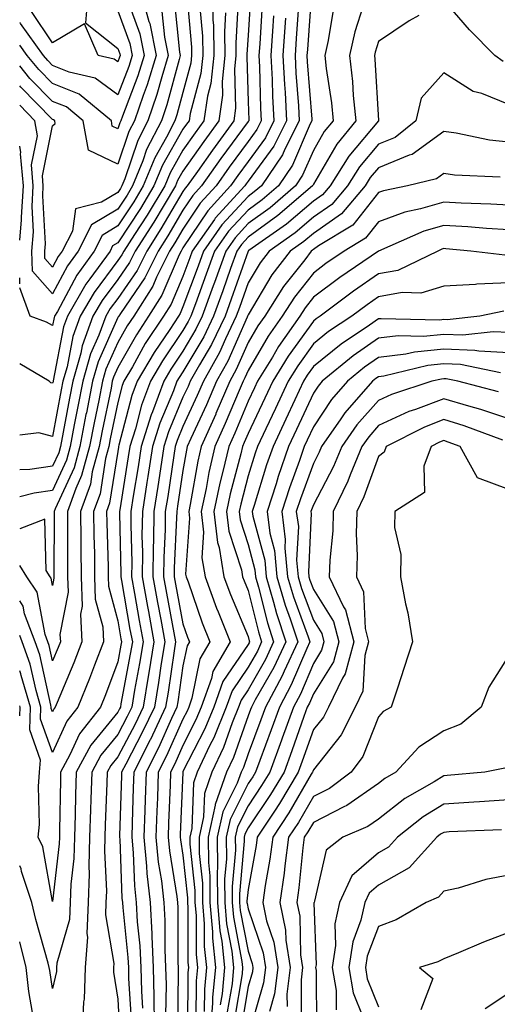
# Model space of a CAD drawing. Units: inches. Extents: x 1042403 to 1043778, y 7216058 to 7218698.
# Drawn here: x 1042403 to 1042476, y 7217586 to 7217737 of the extents above; entities that cross this region are included whole.
import ezdxf

# ---------------------------------------------------------------- set-up
doc = ezdxf.new("R2010")
doc.units = ezdxf.units.IN
doc.header["$MEASUREMENT"] = 0
doc.layers.add('Contour_10427216', color=7, linetype='Continuous', true_color=0x778cec)

msp = doc.modelspace()

# ---------------------------------------------------------------- linework, layer by layer
at = {"layer": 'Contour_10427216'}
for points in [[(1042421.55, 7217741.92, 2937), (1042422.82, 7217737.15, 2937), (1042422.95, 7217736.82, 2937), (1042423.95, 7217731.92, 2937), (1042422.56, 7217727.41, 2937), (1042421.94, 7217725.81, 2937), (1042420.59, 7217721.92, 2937), (1042419.73, 7217720.24, 2937), (1042418.05, 7217715.26, 2937), (1042413.54, 7217717.41, 2937), (1042412.72, 7217721.92, 2937), (1042410.16, 7217724.03, 2937), (1042408.05, 7217724.89, 2937), (1042404.55, 7217728.42, 2937), (1042403, 7217730.32, 2937)], [(1042432.58, 7217741.92, 2942), (1042432.64, 7217737.33, 2942), (1042432.72, 7217736.59, 2942), (1042432.78, 7217731.92, 2942), (1042432.33, 7217727.64, 2942), (1042431.8, 7217725.67, 2942), (1042431.27, 7217721.92, 2942), (1042429.91, 7217720.06, 2942), (1042428.05, 7217717.41, 2942), (1042426.06, 7217713.91, 2942), (1042425.24, 7217711.92, 2942), (1042422.54, 7217707.43, 2942), (1042420.59, 7217704.46, 2942), (1042418.95, 7217701.92, 2942), (1042418.66, 7217701.31, 2942), (1042418.05, 7217700.44, 2942), (1042414.4, 7217695.57, 2942), (1042412.29, 7217691.92, 2942), (1042411.16, 7217688.81, 2942), (1042410.26, 7217684.13, 2942), (1042409.63, 7217681.92, 2942), (1042409.36, 7217680.61, 2942), (1042408.05, 7217673.46, 2942), (1042405.96, 7217674.01, 2942), (1042403, 7217673.65, 2942)], [(1042413.48, 7217741.92, 2934), (1042413.09, 7217736.96, 2934), (1042418.05, 7217733.03, 2934), (1042418.34, 7217732.21, 2934), (1042418.4, 7217731.92, 2934), (1042418.32, 7217731.65, 2934), (1042418.05, 7217730.94, 2934), (1042417.48, 7217731.35, 2934), (1042415.04, 7217731.92, 2934), (1042412.93, 7217736.8, 2934), (1042408.05, 7217733.87, 2934), (1042404.83, 7217738.7, 2934)], [(1042447.78, 7217741.65, 2950), (1042447.13, 7217732.84, 2950), (1042447.07, 7217731.92, 2950), (1042447.11, 7217730.98, 2950), (1042447.8, 7217722.17, 2950), (1042447.8, 7217721.92, 2950), (1042447.56, 7217721.43, 2950), (1042444.85, 7217715.12, 2950), (1042442.68, 7217711.92, 2950), (1042440.2, 7217709.77, 2950), (1042438.05, 7217708.21, 2950), (1042435.02, 7217704.95, 2950), (1042432.89, 7217701.92, 2950), (1042431.62, 7217698.35, 2950), (1042429.96, 7217693.83, 2950), (1042429.26, 7217691.92, 2950), (1042428.87, 7217691.1, 2950), (1042428.05, 7217689.71, 2950), (1042424.91, 7217685.06, 2950), (1042423.05, 7217681.92, 2950), (1042421.7, 7217678.27, 2950), (1042420.76, 7217674.63, 2950), (1042419.91, 7217671.92, 2950), (1042419.65, 7217670.32, 2950), (1042418.34, 7217662.21, 2950), (1042418.3, 7217661.92, 2950), (1042418.3, 7217661.67, 2950), (1042418.52, 7217652.39, 2950), (1042418.52, 7217651.92, 2950), (1042418.62, 7217651.35, 2950), (1042419.92, 7217643.8, 2950), (1042420.28, 7217641.92, 2950), (1042419.96, 7217640.01, 2950), (1042418.54, 7217632.41, 2950), (1042418.46, 7217631.92, 2950), (1042418.32, 7217631.65, 2950), (1042418.05, 7217631.12, 2950), (1042413.89, 7217626.08, 2950), (1042411.66, 7217621.92, 2950), (1042411.57, 7217618.4, 2950), (1042411.51, 7217615.38, 2950), (1042411.41, 7217611.92, 2950), (1042411.31, 7217608.66, 2950), (1042410.86, 7217604.73, 2950), (1042410.76, 7217601.92, 2950), (1042410.65, 7217599.32, 2950), (1042408.71, 7217592.58, 2950), (1042408.67, 7217591.92, 2950), (1042408.66, 7217591.31, 2950), (1042408.05, 7217588.72, 2950), (1042407.6, 7217591.47, 2950), (1042407.54, 7217591.92, 2950), (1042407.39, 7217592.58, 2950), (1042405.45, 7217599.32, 2950), (1042404.85, 7217601.92, 2950), (1042403.28, 7217606.69, 2950), (1042403.23, 7217607.1, 2950), (1042403, 7217607.54, 2950)], [(1042438.44, 7217741.53, 2945), (1042438.05, 7217735.05, 2945), (1042437.87, 7217732.1, 2945), (1042437.87, 7217731.92, 2945), (1042437.85, 7217731.72, 2945), (1042438.05, 7217724.87, 2945), (1042438.13, 7217722, 2945), (1042438.13, 7217721.92, 2945), (1042438.11, 7217721.86, 2945), (1042438.05, 7217721.78, 2945), (1042433.87, 7217716.1, 2945), (1042430.9, 7217711.92, 2945), (1042429.55, 7217710.42, 2945), (1042428.05, 7217708.17, 2945), (1042425.73, 7217704.24, 2945), (1042424.24, 7217701.92, 2945), (1042422.19, 7217697.78, 2945), (1042418.44, 7217692.31, 2945), (1042418.19, 7217691.92, 2945), (1042418.13, 7217691.84, 2945), (1042418.05, 7217691.69, 2945), (1042415.04, 7217684.93, 2945), (1042414.18, 7217681.92, 2945), (1042413.23, 7217677.1, 2945), (1042413.17, 7217676.8, 2945), (1042412.21, 7217671.92, 2945), (1042411.33, 7217668.64, 2945), (1042408.46, 7217662.33, 2945), (1042408.3, 7217661.92, 2945), (1042408.3, 7217661.67, 2945), (1042408.26, 7217652.13, 2945), (1042408.26, 7217651.71, 2945), (1042408.05, 7217650.55, 2945), (1042407.84, 7217651.71, 2945), (1042407.68, 7217651.92, 2945), (1042407.07, 7217652.9, 2945), (1042406.88, 7217660.75, 2945), (1042403, 7217659.29, 2945)], [(1042428.64, 7217741.33, 2940), (1042429.36, 7217733.23, 2940), (1042429.38, 7217731.92, 2940), (1042429.24, 7217730.73, 2940), (1042428.05, 7217726.24, 2940), (1042427.13, 7217722.84, 2940), (1042426.82, 7217721.92, 2940), (1042425.53, 7217719.4, 2940), (1042423.73, 7217716.24, 2940), (1042421.96, 7217711.92, 2940), (1042420.49, 7217709.48, 2940), (1042418.05, 7217705.77, 2940), (1042415.65, 7217704.32, 2940), (1042414.42, 7217701.92, 2940), (1042411.74, 7217698.23, 2940), (1042408.79, 7217692.66, 2940), (1042408.36, 7217691.92, 2940), (1042408.28, 7217691.69, 2940), (1042408.05, 7217690.49, 2940), (1042407.13, 7217691, 2940), (1042404.63, 7217691.92, 2940), (1042403, 7217696.27, 2940)], [(1042426.72, 7217740.59, 2939), (1042427.52, 7217732.45, 2939), (1042427.64, 7217731.92, 2939), (1042427.44, 7217731.31, 2939), (1042425.59, 7217724.38, 2939), (1042424.75, 7217721.92, 2939), (1042422.46, 7217717.51, 2939), (1042421.88, 7217715.75, 2939), (1042420.32, 7217711.92, 2939), (1042419.48, 7217710.49, 2939), (1042418.05, 7217708.35, 2939), (1042414.03, 7217705.94, 2939), (1042411.98, 7217701.92, 2939), (1042410.34, 7217699.63, 2939), (1042408.05, 7217695.36, 2939), (1042404.94, 7217698.81, 2939), (1042404.85, 7217701.92, 2939), (1042405.1, 7217704.87, 2939), (1042404.89, 7217708.76, 2939), (1042405.08, 7217711.92, 2939), (1042404.81, 7217715.16, 2939), (1042405.71, 7217719.58, 2939), (1042405.32, 7217721.92, 2939), (1042403, 7217724.29, 2939)], [(1042419.55, 7217740.42, 2936), (1042421.41, 7217735.28, 2936), (1042422.09, 7217731.92, 2936), (1042421.14, 7217728.83, 2936), (1042418.77, 7217722.64, 2936), (1042418.52, 7217721.92, 2936), (1042418.36, 7217721.61, 2936), (1042418.05, 7217720.69, 2936), (1042417.21, 7217721.08, 2936), (1042417.07, 7217721.92, 2936), (1042412.11, 7217725.98, 2936), (1042408.05, 7217727.64, 2936), (1042405.92, 7217729.79, 2936), (1042404.16, 7217731.92, 2936), (1042403, 7217733.54, 2936)], [(1042436.53, 7217740.4, 2944), (1042436.16, 7217733.81, 2944), (1042436.17, 7217731.92, 2944), (1042435.96, 7217729.83, 2944), (1042436.12, 7217723.85, 2944), (1042435.86, 7217721.92, 2944), (1042432.56, 7217717.41, 2944), (1042430.26, 7217714.13, 2944), (1042428.69, 7217711.92, 2944), (1042428.38, 7217711.59, 2944), (1042428.05, 7217711.08, 2944), (1042424.67, 7217705.3, 2944), (1042422.48, 7217701.92, 2944), (1042421.02, 7217698.95, 2944), (1042418.05, 7217694.63, 2944), (1042416.88, 7217693.09, 2944), (1042416.21, 7217691.92, 2944), (1042415.14, 7217689.01, 2944), (1042413.85, 7217686.12, 2944), (1042412.66, 7217681.92, 2944), (1042411.9, 7217678.07, 2944), (1042411.37, 7217675.24, 2944), (1042410.73, 7217671.92, 2944), (1042410.16, 7217669.81, 2944), (1042408.05, 7217665.16, 2944), (1042405.2, 7217664.77, 2944), (1042403, 7217664.17, 2944)], [(1042477.15, 7217731.02, 2953), (1042475.88, 7217731.92, 2953), (1042472.01, 7217735.88, 2953), (1042468.05, 7217740.4, 2953)], [(1042440.18, 7217739.79, 2946), (1042439.83, 7217733.7, 2946), (1042439.71, 7217731.92, 2946), (1042439.79, 7217730.18, 2946), (1042439.96, 7217723.83, 2946), (1042440.06, 7217721.92, 2946), (1042439.4, 7217720.57, 2946), (1042438.05, 7217718.74, 2946), (1042435.16, 7217714.81, 2946), (1042433.13, 7217711.92, 2946), (1042430.71, 7217709.26, 2946), (1042428.05, 7217705.28, 2946), (1042426.8, 7217703.17, 2946), (1042426, 7217701.92, 2946), (1042424.01, 7217697.88, 2946), (1042423.44, 7217696.53, 2946), (1042420.49, 7217691.92, 2946), (1042419.51, 7217690.46, 2946), (1042418.05, 7217687.86, 2946), (1042416.21, 7217683.76, 2946), (1042415.69, 7217681.92, 2946), (1042415.12, 7217678.99, 2946), (1042414.42, 7217675.55, 2946), (1042413.69, 7217671.92, 2946), (1042412.5, 7217667.47, 2946), (1042411.6, 7217665.47, 2946), (1042410.32, 7217661.92, 2946), (1042410.34, 7217659.63, 2946), (1042410.32, 7217654.19, 2946), (1042410.34, 7217651.92, 2946), (1042410.41, 7217649.56, 2946), (1042409.18, 7217643.05, 2946), (1042409.24, 7217641.92, 2946), (1042408.91, 7217641.06, 2946), (1042408.05, 7217639.01, 2946), (1042407.52, 7217641.39, 2946), (1042407.33, 7217641.92, 2946), (1042406.92, 7217643.05, 2946), (1042405.69, 7217649.56, 2946), (1042404.09, 7217651.92, 2946), (1042403, 7217653.65, 2946)], [(1042445.76, 7217739.63, 2949), (1042445.41, 7217734.56, 2949), (1042445.24, 7217731.92, 2949), (1042445.37, 7217729.24, 2949), (1042445.75, 7217724.22, 2949), (1042445.86, 7217721.92, 2949), (1042443.67, 7217717.55, 2949), (1042443.3, 7217716.67, 2949), (1042440.08, 7217711.92, 2949), (1042438.99, 7217710.98, 2949), (1042438.05, 7217710.3, 2949), (1042434.03, 7217705.94, 2949), (1042431.19, 7217701.92, 2949), (1042430.37, 7217699.6, 2949), (1042428.05, 7217693.33, 2949), (1042427.62, 7217692.35, 2949), (1042427.35, 7217691.92, 2949), (1042426.02, 7217689.89, 2949), (1042423.62, 7217686.35, 2949), (1042421, 7217681.92, 2949), (1042420.22, 7217679.75, 2949), (1042418.23, 7217672.1, 2949), (1042418.17, 7217671.92, 2949), (1042418.15, 7217671.82, 2949), (1042418.05, 7217671.16, 2949), (1042416.78, 7217663.19, 2949), (1042416.33, 7217661.92, 2949), (1042416.35, 7217660.22, 2949), (1042416.55, 7217653.42, 2949), (1042416.57, 7217651.92, 2949), (1042416.62, 7217650.49, 2949), (1042418.05, 7217645.14, 2949), (1042418.52, 7217642.39, 2949), (1042418.62, 7217641.92, 2949), (1042418.54, 7217641.43, 2949), (1042418.05, 7217638.87, 2949), (1042416.16, 7217633.81, 2949), (1042415.39, 7217631.92, 2949), (1042412.17, 7217627.8, 2949), (1042410.71, 7217624.58, 2949), (1042409.28, 7217621.92, 2949), (1042409.24, 7217620.73, 2949), (1042409.1, 7217612.97, 2949), (1042409.09, 7217611.92, 2949), (1042409.05, 7217610.92, 2949), (1042408.05, 7217602.06, 2949), (1042406.57, 7217610.44, 2949), (1042405.82, 7217611.92, 2949), (1042406.06, 7217613.91, 2949), (1042405.86, 7217619.73, 2949), (1042406.06, 7217621.92, 2949), (1042406.21, 7217623.76, 2949), (1042404.53, 7217628.4, 2949), (1042404.65, 7217631.92, 2949), (1042403.23, 7217636.74, 2949), (1042403.17, 7217637.04, 2949), (1042403, 7217637.5, 2949)], [(1042430.65, 7217739.32, 2941), (1042431.04, 7217734.91, 2941), (1042431.08, 7217731.92, 2941), (1042430.78, 7217729.19, 2941), (1042429.14, 7217723.01, 2941), (1042428.99, 7217721.92, 2941), (1042428.6, 7217721.37, 2941), (1042428.05, 7217720.61, 2941), (1042424.89, 7217715.08, 2941), (1042423.6, 7217711.92, 2941), (1042421.53, 7217708.44, 2941), (1042418.05, 7217703.19, 2941), (1042417.25, 7217702.72, 2941), (1042416.86, 7217701.92, 2941), (1042413.77, 7217697.64, 2941), (1042413.15, 7217696.82, 2941), (1042410.32, 7217691.92, 2941), (1042409.71, 7217690.26, 2941), (1042408.13, 7217682, 2941), (1042408.11, 7217681.92, 2941), (1042408.11, 7217681.86, 2941), (1042408.05, 7217681.61, 2941), (1042407.8, 7217681.67, 2941), (1042407.52, 7217681.92, 2941), (1042403, 7217684.59, 2941)], [(1042418.05, 7217738.8, 2935), (1042419.89, 7217733.76, 2935), (1042420.26, 7217731.92, 2935), (1042419.73, 7217730.24, 2935), (1042418.05, 7217725.87, 2935), (1042414.57, 7217728.44, 2935), (1042410.61, 7217729.36, 2935), (1042408.05, 7217730.4, 2935), (1042407.29, 7217731.16, 2935), (1042406.66, 7217731.92, 2935), (1042403.11, 7217736.86, 2935), (1042403.07, 7217736.94, 2935), (1042403, 7217737.01, 2935)], [(1042451.08, 7217738.89, 2951), (1042450.34, 7217734.21, 2951), (1042449.83, 7217731.92, 2951), (1042450.04, 7217729.93, 2951), (1042450.82, 7217724.69, 2951), (1042451.1, 7217721.92, 2951), (1042449.73, 7217720.24, 2951), (1042448.05, 7217717.37, 2951), (1042446.41, 7217713.56, 2951), (1042445.3, 7217711.92, 2951), (1042441.41, 7217708.56, 2951), (1042438.05, 7217706.12, 2951), (1042436.04, 7217703.93, 2951), (1042434.61, 7217701.92, 2951), (1042432.89, 7217697.08, 2951), (1042432.7, 7217696.57, 2951), (1042431, 7217691.92, 2951), (1042430.04, 7217689.93, 2951), (1042428.05, 7217686.53, 2951), (1042426.19, 7217683.78, 2951), (1042425.1, 7217681.92, 2951), (1042423.36, 7217677.23, 2951), (1042423.19, 7217676.78, 2951), (1042421.64, 7217671.92, 2951), (1042421.16, 7217668.81, 2951), (1042420.43, 7217664.3, 2951), (1042420.06, 7217661.92, 2951), (1042420.04, 7217659.93, 2951), (1042420.18, 7217654.05, 2951), (1042420.16, 7217651.92, 2951), (1042420.61, 7217649.36, 2951), (1042421.33, 7217645.2, 2951), (1042421.94, 7217641.92, 2951), (1042421.39, 7217638.58, 2951), (1042420.63, 7217634.5, 2951), (1042420.18, 7217631.92, 2951), (1042419.5, 7217630.47, 2951), (1042418.05, 7217627.7, 2951), (1042415.45, 7217624.52, 2951), (1042414.05, 7217621.92, 2951), (1042413.93, 7217617.8, 2951), (1042413.85, 7217616.12, 2951), (1042413.73, 7217611.92, 2951), (1042413.6, 7217607.47, 2951), (1042413.66, 7217606.31, 2951), (1042413.5, 7217601.92, 2951), (1042413.28, 7217597.15, 2951), (1042413.38, 7217596.59, 2951), (1042413.03, 7217591.92, 2951), (1042412.89, 7217587.08, 2951), (1042412.8, 7217586.67, 2951), (1042412.6, 7217581.92, 2951)], [(1042455.71, 7217739.58, 2952), (1042454.42, 7217735.55, 2952), (1042453.62, 7217731.92, 2952), (1042454.05, 7217727.92, 2952), (1042454.18, 7217725.79, 2952), (1042454.57, 7217721.92, 2952), (1042451.64, 7217718.33, 2952), (1042448.05, 7217712.17, 2952), (1042447.97, 7217712, 2952), (1042447.91, 7217711.92, 2952), (1042442.62, 7217707.35, 2952), (1042438.05, 7217704.03, 2952), (1042437.03, 7217702.94, 2952), (1042436.33, 7217701.92, 2952), (1042435.35, 7217699.22, 2952), (1042434.16, 7217695.81, 2952), (1042432.74, 7217691.92, 2952), (1042431.23, 7217688.74, 2952), (1042428.05, 7217683.35, 2952), (1042427.46, 7217682.51, 2952), (1042427.13, 7217681.92, 2952), (1042426.6, 7217680.47, 2952), (1042424.5, 7217675.47, 2952), (1042423.38, 7217671.92, 2952), (1042422.66, 7217667.31, 2952), (1042422.52, 7217666.39, 2952), (1042421.82, 7217661.92, 2952), (1042421.76, 7217658.21, 2952), (1042421.84, 7217655.71, 2952), (1042421.78, 7217651.92, 2952), (1042422.6, 7217647.37, 2952), (1042422.74, 7217646.61, 2952), (1042423.6, 7217641.92, 2952), (1042422.82, 7217637.15, 2952), (1042422.72, 7217636.59, 2952), (1042421.92, 7217631.92, 2952), (1042420.69, 7217629.28, 2952), (1042418.05, 7217624.26, 2952), (1042417, 7217622.97, 2952), (1042416.43, 7217621.92, 2952), (1042416.37, 7217620.24, 2952), (1042416.12, 7217613.85, 2952), (1042416.06, 7217611.92, 2952), (1042416, 7217609.87, 2952), (1042416.31, 7217603.66, 2952), (1042416.23, 7217601.92, 2952), (1042416.16, 7217600.03, 2952), (1042417.44, 7217592.53, 2952), (1042417.39, 7217591.92, 2952), (1042417.37, 7217591.24, 2952), (1042418.05, 7217587.1, 2952), (1042418.32, 7217582.19, 2952)], [(1042424.81, 7217738.68, 2938), (1042425.2, 7217734.77, 2938), (1042425.78, 7217731.92, 2938), (1042424.79, 7217728.66, 2938), (1042424.05, 7217725.92, 2938), (1042422.68, 7217721.92, 2938), (1042421.1, 7217718.87, 2938), (1042419.12, 7217712.99, 2938), (1042418.67, 7217711.92, 2938), (1042418.44, 7217711.53, 2938), (1042418.05, 7217710.92, 2938), (1042415.57, 7217709.44, 2938), (1042411.57, 7217708.4, 2938), (1042411.08, 7217704.95, 2938), (1042409.53, 7217701.92, 2938), (1042408.91, 7217701.06, 2938), (1042408.05, 7217699.44, 2938), (1042406.88, 7217700.75, 2938), (1042406.84, 7217701.92, 2938), (1042406.94, 7217703.03, 2938), (1042406.53, 7217710.4, 2938), (1042406.62, 7217711.92, 2938), (1042406.49, 7217713.48, 2938), (1042408.05, 7217721.16, 2938), (1042408.46, 7217721.51, 2938), (1042408.38, 7217721.92, 2938), (1042408.21, 7217722.08, 2938), (1042408.05, 7217722.13, 2938), (1042403.19, 7217727.06, 2938), (1042403, 7217727.28, 2938)], [(1042434.59, 7217738.46, 2943), (1042434.42, 7217735.55, 2943), (1042434.48, 7217731.92, 2943), (1042434.07, 7217727.94, 2943), (1042434.12, 7217725.85, 2943), (1042433.56, 7217721.92, 2943), (1042431.23, 7217718.74, 2943), (1042428.05, 7217714.19, 2943), (1042427.23, 7217712.74, 2943), (1042426.88, 7217711.92, 2943), (1042425.14, 7217709.01, 2943), (1042423.6, 7217706.37, 2943), (1042420.71, 7217701.92, 2943), (1042419.83, 7217700.14, 2943), (1042418.05, 7217697.55, 2943), (1042415.65, 7217694.32, 2943), (1042414.24, 7217691.92, 2943), (1042412.58, 7217687.39, 2943), (1042412.37, 7217686.24, 2943), (1042411.14, 7217681.92, 2943), (1042410.63, 7217679.34, 2943), (1042409.26, 7217671.92, 2943), (1042409.01, 7217670.96, 2943), (1042408.05, 7217668.89, 2943), (1042404.53, 7217668.4, 2943), (1042403, 7217668.34, 2943)], [(1042441.94, 7217738.03, 2947), (1042441.8, 7217735.67, 2947), (1042441.55, 7217731.92, 2947), (1042441.74, 7217728.23, 2947), (1042441.8, 7217725.67, 2947), (1042442, 7217721.92, 2947), (1042440.69, 7217719.28, 2947), (1042438.05, 7217715.67, 2947), (1042436.47, 7217713.5, 2947), (1042435.34, 7217711.92, 2947), (1042431.86, 7217708.11, 2947), (1042428.05, 7217702.39, 2947), (1042427.87, 7217702.1, 2947), (1042427.76, 7217701.92, 2947), (1042427.48, 7217701.35, 2947), (1042424.83, 7217695.14, 2947), (1042422.78, 7217691.92, 2947), (1042420.9, 7217689.07, 2947), (1042418.05, 7217684.03, 2947), (1042417.41, 7217682.56, 2947), (1042417.21, 7217681.92, 2947), (1042417.01, 7217680.88, 2947), (1042415.65, 7217674.32, 2947), (1042415.18, 7217671.92, 2947), (1042414.14, 7217668.01, 2947), (1042413.85, 7217666.12, 2947), (1042412.33, 7217661.92, 2947), (1042412.37, 7217657.6, 2947), (1042412.37, 7217656.24, 2947), (1042412.41, 7217651.92, 2947), (1042412.56, 7217647.41, 2947), (1042412.33, 7217646.2, 2947), (1042412.54, 7217641.92, 2947), (1042411.29, 7217638.68, 2947), (1042408.75, 7217632.62, 2947), (1042408.46, 7217631.92, 2947), (1042408.28, 7217631.69, 2947), (1042408.05, 7217631.18, 2947), (1042407.85, 7217631.72, 2947), (1042407.85, 7217631.92, 2947), (1042407.78, 7217632.19, 2947), (1042406.08, 7217639.95, 2947), (1042405.35, 7217641.92, 2947), (1042403.75, 7217646.22, 2947), (1042403.54, 7217647.41, 2947), (1042403, 7217648.21, 2947)], [(1042443.77, 7217737.64, 2948), (1042443.67, 7217736.3, 2948), (1042443.38, 7217731.92, 2948), (1042443.62, 7217727.49, 2948), (1042443.71, 7217726.26, 2948), (1042443.93, 7217721.92, 2948), (1042441.98, 7217717.99, 2948), (1042438.05, 7217712.62, 2948), (1042437.76, 7217712.21, 2948), (1042437.54, 7217711.92, 2948), (1042433.01, 7217706.96, 2948), (1042432.89, 7217706.76, 2948), (1042429.48, 7217701.92, 2948), (1042429.1, 7217700.87, 2948), (1042428.05, 7217697.99, 2948), (1042426.23, 7217693.74, 2948), (1042425.06, 7217691.92, 2948), (1042422.27, 7217687.7, 2948), (1042420.28, 7217684.15, 2948), (1042418.97, 7217681.92, 2948), (1042418.71, 7217681.26, 2948), (1042418.05, 7217678.66, 2948), (1042416.9, 7217673.07, 2948), (1042416.66, 7217671.92, 2948), (1042416.17, 7217670.05, 2948), (1042415.32, 7217664.65, 2948), (1042414.32, 7217661.92, 2948), (1042414.36, 7217658.23, 2948), (1042414.46, 7217655.51, 2948), (1042414.5, 7217651.92, 2948), (1042414.59, 7217648.46, 2948), (1042415.75, 7217644.22, 2948), (1042415.86, 7217641.92, 2948), (1042414.48, 7217638.35, 2948), (1042413.69, 7217636.28, 2948), (1042411.94, 7217631.92, 2948), (1042410.22, 7217629.75, 2948), (1042408.05, 7217624.95, 2948), (1042406.19, 7217630.06, 2948), (1042406.25, 7217631.92, 2948), (1042405.51, 7217634.46, 2948), (1042404.61, 7217638.48, 2948), (1042403.36, 7217641.92, 2948), (1042403, 7217642.91, 2948)], [(1042464.22, 7217738.09, 2953), (1042462.74, 7217737.23, 2953), (1042458.05, 7217734.09, 2953), (1042457.52, 7217732.45, 2953), (1042457.41, 7217731.92, 2953), (1042457.48, 7217731.35, 2953), (1042458.05, 7217721.96, 2953), (1042458.05, 7217721.92, 2953), (1042453.48, 7217716.49, 2953), (1042450.61, 7217711.92, 2953), (1042449.44, 7217710.53, 2953), (1042448.05, 7217709.58, 2953), (1042443.93, 7217706.04, 2953), (1042438.13, 7217702, 2953), (1042438.05, 7217701.94, 2953), (1042438.03, 7217701.94, 2953), (1042438.03, 7217701.92, 2953), (1042438.03, 7217701.9, 2953), (1042435.43, 7217694.54, 2953), (1042434.5, 7217691.92, 2953), (1042432.41, 7217687.56, 2953), (1042430.57, 7217684.44, 2953), (1042429.16, 7217681.92, 2953), (1042428.83, 7217681.14, 2953), (1042428.05, 7217679.46, 2953), (1042425.82, 7217674.15, 2953), (1042425.12, 7217671.92, 2953), (1042424.59, 7217668.46, 2953), (1042424.18, 7217665.79, 2953), (1042423.58, 7217661.92, 2953), (1042423.52, 7217657.39, 2953), (1042423.48, 7217656.49, 2953), (1042423.42, 7217651.92, 2953), (1042424.12, 7217647.99, 2953), (1042424.63, 7217645.34, 2953), (1042425.26, 7217641.92, 2953), (1042424.71, 7217638.58, 2953), (1042424.28, 7217635.69, 2953), (1042423.66, 7217631.92, 2953), (1042421.86, 7217628.11, 2953), (1042419.26, 7217623.13, 2953), (1042418.64, 7217621.92, 2953), (1042418.62, 7217621.35, 2953), (1042418.32, 7217612.19, 2953), (1042418.32, 7217611.92, 2953), (1042418.34, 7217611.63, 2953), (1042418.69, 7217602.56, 2953), (1042418.77, 7217601.92, 2953), (1042418.81, 7217601.16, 2953), (1042419.59, 7217593.46, 2953), (1042419.67, 7217591.92, 2953), (1042419.71, 7217590.26, 2953), (1042420.08, 7217583.95, 2953)], [(1042478.05, 7217724.4, 2954), (1042473.89, 7217726.08, 2954), (1042472.56, 7217726.43, 2954), (1042468.05, 7217729.28, 2954), (1042464.61, 7217725.36, 2954), (1042463.77, 7217721.92, 2954), (1042460.61, 7217719.36, 2954), (1042458.05, 7217718.31, 2954), (1042455.14, 7217714.83, 2954), (1042453.28, 7217711.92, 2954), (1042450.9, 7217709.07, 2954), (1042448.05, 7217707.1, 2954), (1042445.26, 7217704.71, 2954), (1042441.25, 7217701.92, 2954), (1042439.87, 7217700.1, 2954), (1042438.05, 7217697.06, 2954), (1042436.72, 7217693.25, 2954), (1042436.23, 7217691.92, 2954), (1042434.55, 7217688.42, 2954), (1042433.64, 7217686.33, 2954), (1042431.19, 7217681.92, 2954), (1042430.24, 7217679.73, 2954), (1042428.05, 7217674.99, 2954), (1042427.15, 7217672.82, 2954), (1042426.86, 7217671.92, 2954), (1042426.64, 7217670.51, 2954), (1042425.71, 7217664.26, 2954), (1042425.34, 7217661.92, 2954), (1042425.3, 7217659.17, 2954), (1042425.1, 7217654.87, 2954), (1042425.06, 7217651.92, 2954), (1042425.51, 7217649.38, 2954), (1042426.66, 7217643.31, 2954), (1042426.92, 7217641.92, 2954), (1042426.7, 7217640.57, 2954), (1042425.76, 7217634.21, 2954), (1042425.37, 7217631.92, 2954), (1042423.05, 7217626.92, 2954), (1042423.03, 7217626.9, 2954), (1042420.51, 7217621.92, 2954), (1042420.43, 7217619.54, 2954), (1042420.26, 7217614.13, 2954), (1042420.18, 7217611.92, 2954), (1042420.41, 7217609.56, 2954), (1042420.61, 7217604.48, 2954), (1042420.88, 7217601.92, 2954), (1042421.04, 7217598.93, 2954), (1042421.41, 7217595.28, 2954), (1042421.59, 7217591.92, 2954), (1042421.66, 7217588.31, 2954), (1042421.82, 7217585.69, 2954)], [(1042478.05, 7217718.62, 2955), (1042475.08, 7217718.95, 2955), (1042469.94, 7217720.03, 2955), (1042468.05, 7217720.28, 2955), (1042463.23, 7217716.74, 2955), (1042462.76, 7217716.63, 2955), (1042458.05, 7217714.69, 2955), (1042456.78, 7217713.19, 2955), (1042455.98, 7217711.92, 2955), (1042452.35, 7217707.62, 2955), (1042448.05, 7217704.63, 2955), (1042446.59, 7217703.38, 2955), (1042444.5, 7217701.92, 2955), (1042441.7, 7217698.27, 2955), (1042438.05, 7217692.13, 2955), (1042437.99, 7217691.98, 2955), (1042437.97, 7217691.92, 2955), (1042437.89, 7217691.76, 2955), (1042434.94, 7217685.03, 2955), (1042433.21, 7217681.92, 2955), (1042431.66, 7217678.31, 2955), (1042429.26, 7217673.13, 2955), (1042428.71, 7217671.92, 2955), (1042428.6, 7217671.37, 2955), (1042428.05, 7217668.25, 2955), (1042427.23, 7217662.74, 2955), (1042427.09, 7217661.92, 2955), (1042427.07, 7217660.94, 2955), (1042426.7, 7217653.27, 2955), (1042426.68, 7217651.92, 2955), (1042426.9, 7217650.77, 2955), (1042428.05, 7217644.67, 2955), (1042428.75, 7217642.62, 2955), (1042429.05, 7217641.92, 2955), (1042428.67, 7217641.3, 2955), (1042428.05, 7217638.23, 2955), (1042427.25, 7217632.72, 2955), (1042427.11, 7217631.92, 2955), (1042426.29, 7217630.16, 2955), (1042424.3, 7217625.67, 2955), (1042422.39, 7217621.92, 2955), (1042422.25, 7217617.72, 2955), (1042422.19, 7217616.06, 2955), (1042422.03, 7217611.92, 2955), (1042422.46, 7217607.51, 2955), (1042422.5, 7217606.37, 2955), (1042422.99, 7217601.92, 2955), (1042423.26, 7217597.13, 2955), (1042423.26, 7217596.71, 2955), (1042423.48, 7217591.92, 2955), (1042423.6, 7217587.47, 2955), (1042423.58, 7217586.39, 2955), (1042423.67, 7217581.92, 2955)], [(1042403, 7217703.61, 2940), (1042403.26, 7217706.71, 2940), (1042403.25, 7217707.12, 2940), (1042403.56, 7217711.92, 2940), (1042403.13, 7217716.84, 2940), (1042403.17, 7217717.04, 2940), (1042403, 7217718.03, 2940)], [(1042476.7, 7217713.27, 2956), (1042469.71, 7217713.58, 2956), (1042468.05, 7217713.81, 2956), (1042466.96, 7217713.01, 2956), (1042462.48, 7217711.92, 2956), (1042458.81, 7217711.16, 2956), (1042458.05, 7217710.88, 2956), (1042454.09, 7217705.88, 2956), (1042448.83, 7217702.7, 2956), (1042448.05, 7217702.15, 2956), (1042447.91, 7217702.06, 2956), (1042447.74, 7217701.92, 2956), (1042446.72, 7217700.59, 2956), (1042443.48, 7217696.49, 2956), (1042440.61, 7217691.92, 2956), (1042439.55, 7217690.42, 2956), (1042438.05, 7217687.86, 2956), (1042436.23, 7217683.74, 2956), (1042435.24, 7217681.92, 2956), (1042433.11, 7217676.98, 2956), (1042433.07, 7217676.9, 2956), (1042430.84, 7217671.92, 2956), (1042430.32, 7217669.65, 2956), (1042429.16, 7217663.03, 2956), (1042428.93, 7217661.92, 2956), (1042429.05, 7217660.92, 2956), (1042428.46, 7217652.33, 2956), (1042428.54, 7217651.92, 2956), (1042428.83, 7217651.14, 2956), (1042430.98, 7217644.85, 2956), (1042432.17, 7217641.92, 2956), (1042430.65, 7217639.32, 2956), (1042429.42, 7217633.29, 2956), (1042428.93, 7217631.92, 2956), (1042428.67, 7217631.3, 2956), (1042428.05, 7217630.06, 2956), (1042425.53, 7217624.44, 2956), (1042424.26, 7217621.92, 2956), (1042424.12, 7217617.99, 2956), (1042424.05, 7217615.92, 2956), (1042423.91, 7217611.92, 2956), (1042424.26, 7217608.13, 2956), (1042424.75, 7217605.22, 2956), (1042425.12, 7217601.92, 2956), (1042425.26, 7217599.13, 2956), (1042425.26, 7217594.71, 2956), (1042425.39, 7217591.92, 2956), (1042425.45, 7217589.32, 2956), (1042425.39, 7217584.58, 2956)], [(1042478.05, 7217708.95, 2957), (1042475.26, 7217709.13, 2957), (1042470.73, 7217709.24, 2957), (1042468.05, 7217709.4, 2957), (1042464.5, 7217708.37, 2957), (1042462.09, 7217707.88, 2957), (1042458.05, 7217706.39, 2957), (1042456.06, 7217703.91, 2957), (1042452.8, 7217701.92, 2957), (1042449.98, 7217699.99, 2957), (1042448.05, 7217698.54, 2957), (1042445.14, 7217694.83, 2957), (1042443.28, 7217691.92, 2957), (1042441.14, 7217688.83, 2957), (1042438.05, 7217683.58, 2957), (1042437.54, 7217682.43, 2957), (1042437.27, 7217681.92, 2957), (1042436.66, 7217680.53, 2957), (1042434.53, 7217675.44, 2957), (1042432.95, 7217671.92, 2957), (1042432.03, 7217667.94, 2957), (1042431.6, 7217665.47, 2957), (1042430.86, 7217661.92, 2957), (1042431.21, 7217658.76, 2957), (1042430.94, 7217654.81, 2957), (1042431.43, 7217651.92, 2957), (1042433.21, 7217647.08, 2957), (1042433.44, 7217646.53, 2957), (1042435.3, 7217641.92, 2957), (1042432.62, 7217637.35, 2957), (1042432.41, 7217636.28, 2957), (1042430.84, 7217631.92, 2957), (1042430.04, 7217629.93, 2957), (1042428.05, 7217626.04, 2957), (1042426.78, 7217623.19, 2957), (1042426.14, 7217621.92, 2957), (1042426.06, 7217619.93, 2957), (1042425.84, 7217614.13, 2957), (1042425.76, 7217611.92, 2957), (1042425.96, 7217609.83, 2957), (1042427.13, 7217602.84, 2957), (1042427.23, 7217601.92, 2957), (1042427.27, 7217601.14, 2957), (1042427.27, 7217592.7, 2957), (1042427.31, 7217591.92, 2957), (1042427.33, 7217591.2, 2957), (1042427.21, 7217582.76, 2957)], [(1042478.05, 7217705.16, 2958), (1042474.59, 7217705.38, 2958), (1042471.76, 7217705.63, 2958), (1042468.05, 7217705.85, 2958), (1042465, 7217704.97, 2958), (1042458.05, 7217701.92, 2958), (1042452.13, 7217697.84, 2958), (1042448.05, 7217694.81, 2958), (1042446.78, 7217693.19, 2958), (1042445.96, 7217691.92, 2958), (1042442.72, 7217687.25, 2958), (1042441.76, 7217685.63, 2958), (1042439.48, 7217681.92, 2958), (1042439.03, 7217680.94, 2958), (1042438.05, 7217678.89, 2958), (1042436, 7217673.97, 2958), (1042435.08, 7217671.92, 2958), (1042434.18, 7217668.05, 2958), (1042433.71, 7217666.26, 2958), (1042432.8, 7217661.92, 2958), (1042433.32, 7217657.19, 2958), (1042433.58, 7217656.39, 2958), (1042434.3, 7217651.92, 2958), (1042435.32, 7217649.19, 2958), (1042438.05, 7217642.76, 2958), (1042438.21, 7217642.08, 2958), (1042438.26, 7217641.92, 2958), (1042438.21, 7217641.76, 2958), (1042438.05, 7217641.51, 2958), (1042434.14, 7217635.83, 2958), (1042432.76, 7217631.92, 2958), (1042431.41, 7217628.56, 2958), (1042428.05, 7217622, 2958), (1042428.03, 7217621.94, 2958), (1042428.01, 7217621.92, 2958), (1042428.01, 7217621.88, 2958), (1042427.64, 7217612.33, 2958), (1042427.62, 7217611.92, 2958), (1042427.66, 7217611.53, 2958), (1042428.05, 7217609.19, 2958), (1042428.75, 7217602.62, 2958), (1042428.75, 7217601.92, 2958), (1042428.81, 7217601.16, 2958), (1042428.81, 7217592.68, 2958), (1042428.89, 7217591.92, 2958), (1042428.81, 7217591.16, 2958), (1042428.73, 7217582.6, 2958)], [(1042477.41, 7217701.28, 2959), (1042472.19, 7217701.92, 2959), (1042468.4, 7217702.27, 2959), (1042468.05, 7217702.29, 2959), (1042467.78, 7217702.19, 2959), (1042467.13, 7217701.92, 2959), (1042461.02, 7217698.95, 2959), (1042458.05, 7217698.42, 2959), (1042454.22, 7217695.75, 2959), (1042449.12, 7217691.92, 2959), (1042448.48, 7217691.49, 2959), (1042448.05, 7217691.14, 2959), (1042444.2, 7217685.77, 2959), (1042441.84, 7217681.92, 2959), (1042440.63, 7217679.34, 2959), (1042438.05, 7217673.93, 2959), (1042437.46, 7217672.51, 2959), (1042437.19, 7217671.92, 2959), (1042436.94, 7217670.81, 2959), (1042435.3, 7217664.67, 2959), (1042434.73, 7217661.92, 2959), (1042435.06, 7217658.93, 2959), (1042437.01, 7217652.96, 2959), (1042437.19, 7217651.92, 2959), (1042437.42, 7217651.3, 2959), (1042438.05, 7217649.81, 2959), (1042439.61, 7217643.48, 2959), (1042440.12, 7217641.92, 2959), (1042439.46, 7217640.51, 2959), (1042438.05, 7217638.03, 2959), (1042435.57, 7217634.4, 2959), (1042434.67, 7217631.92, 2959), (1042432.78, 7217627.19, 2959), (1042432.19, 7217626.06, 2959), (1042430.24, 7217621.92, 2959), (1042429.67, 7217620.3, 2959), (1042429.42, 7217613.29, 2959), (1042429.12, 7217611.92, 2959), (1042429.12, 7217610.85, 2959), (1042429.89, 7217603.76, 2959), (1042429.89, 7217601.92, 2959), (1042430.06, 7217599.91, 2959), (1042430.06, 7217593.93, 2959), (1042430.28, 7217591.92, 2959), (1042430.08, 7217589.89, 2959), (1042430.02, 7217583.89, 2959)], [(1042403, 7217696.9, 2940), (1042403.03, 7217696.94, 2940), (1042403, 7217697.8, 2940)], [(1042478.05, 7217697.02, 2960), (1042473.15, 7217696.82, 2960), (1042472.91, 7217696.78, 2960), (1042468.05, 7217696.51, 2960), (1042464.53, 7217695.44, 2960), (1042461.68, 7217695.55, 2960), (1042458.05, 7217694.91, 2960), (1042456.29, 7217693.68, 2960), (1042453.95, 7217691.92, 2960), (1042450.39, 7217689.58, 2960), (1042448.05, 7217687.66, 2960), (1042445.65, 7217684.32, 2960), (1042444.18, 7217681.92, 2960), (1042442.23, 7217677.74, 2960), (1042440.75, 7217674.62, 2960), (1042439.48, 7217671.92, 2960), (1042439.1, 7217670.87, 2960), (1042438.05, 7217667.39, 2960), (1042436.9, 7217663.07, 2960), (1042436.66, 7217661.92, 2960), (1042436.8, 7217660.67, 2960), (1042438.05, 7217656.86, 2960), (1042439.09, 7217652.96, 2960), (1042439.2, 7217651.92, 2960), (1042439.65, 7217650.32, 2960), (1042441, 7217644.87, 2960), (1042441.96, 7217641.92, 2960), (1042440.73, 7217639.24, 2960), (1042438.05, 7217634.58, 2960), (1042436.98, 7217632.99, 2960), (1042436.59, 7217631.92, 2960), (1042435.61, 7217629.48, 2960), (1042434.26, 7217625.71, 2960), (1042432.48, 7217621.92, 2960), (1042431.33, 7217618.64, 2960), (1042431.19, 7217615.06, 2960), (1042430.51, 7217611.92, 2960), (1042430.53, 7217609.44, 2960), (1042431.02, 7217604.89, 2960), (1042431.04, 7217601.92, 2960), (1042431.31, 7217598.66, 2960), (1042431.31, 7217595.18, 2960), (1042431.66, 7217591.92, 2960), (1042431.35, 7217588.62, 2960), (1042431.31, 7217585.18, 2960)], [(1042477.27, 7217692.7, 2961), (1042473.6, 7217691.92, 2961), (1042468.6, 7217691.37, 2961), (1042468.05, 7217691.39, 2961), (1042467.46, 7217691.33, 2961), (1042458.44, 7217691.53, 2961), (1042458.05, 7217691.49, 2961), (1042456.66, 7217690.53, 2961), (1042452.33, 7217687.64, 2961), (1042448.05, 7217684.17, 2961), (1042447.11, 7217682.86, 2961), (1042446.55, 7217681.92, 2961), (1042445.22, 7217679.09, 2961), (1042443.85, 7217676.12, 2961), (1042441.86, 7217671.92, 2961), (1042440.88, 7217669.09, 2961), (1042438.99, 7217662.86, 2961), (1042438.67, 7217661.92, 2961), (1042438.77, 7217661.2, 2961), (1042440.59, 7217654.46, 2961), (1042440.82, 7217651.92, 2961), (1042441.96, 7217648.01, 2961), (1042442.39, 7217646.26, 2961), (1042443.81, 7217641.92, 2961), (1042441.98, 7217637.99, 2961), (1042439.14, 7217633.01, 2961), (1042438.56, 7217631.92, 2961), (1042438.42, 7217631.55, 2961), (1042438.05, 7217630.55, 2961), (1042435.78, 7217624.19, 2961), (1042434.73, 7217621.92, 2961), (1042432.99, 7217616.98, 2961), (1042432.97, 7217616.84, 2961), (1042431.9, 7217611.92, 2961), (1042431.94, 7217608.03, 2961), (1042432.15, 7217606.02, 2961), (1042432.17, 7217601.92, 2961), (1042432.56, 7217597.41, 2961), (1042432.56, 7217596.43, 2961), (1042433.05, 7217591.92, 2961), (1042432.6, 7217587.37, 2961), (1042432.6, 7217586.47, 2961), (1042432.23, 7217581.92, 2961)], [(1042478.05, 7217689.4, 2962), (1042475.65, 7217689.52, 2962), (1042470.96, 7217689.01, 2962), (1042468.05, 7217689.11, 2962), (1042464.94, 7217688.81, 2962), (1042461.06, 7217688.91, 2962), (1042458.05, 7217688.54, 2962), (1042454.14, 7217685.83, 2962), (1042449.42, 7217681.92, 2962), (1042448.79, 7217681.18, 2962), (1042448.05, 7217680.08, 2962), (1042445.47, 7217674.5, 2962), (1042444.26, 7217671.92, 2962), (1042442.66, 7217667.31, 2962), (1042442.33, 7217666.2, 2962), (1042440.94, 7217661.92, 2962), (1042441.37, 7217658.6, 2962), (1042442.07, 7217655.94, 2962), (1042442.46, 7217651.92, 2962), (1042443.71, 7217647.58, 2962), (1042444.5, 7217645.47, 2962), (1042445.67, 7217641.92, 2962), (1042443.58, 7217637.45, 2962), (1042443.26, 7217636.71, 2962), (1042440.69, 7217631.92, 2962), (1042440, 7217629.97, 2962), (1042438.05, 7217624.73, 2962), (1042437.31, 7217622.66, 2962), (1042436.98, 7217621.92, 2962), (1042436.37, 7217620.24, 2962), (1042434.14, 7217615.83, 2962), (1042433.28, 7217611.92, 2962), (1042433.32, 7217607.19, 2962), (1042433.28, 7217606.69, 2962), (1042433.32, 7217601.92, 2962), (1042433.69, 7217597.56, 2962), (1042434.01, 7217595.96, 2962), (1042434.44, 7217591.92, 2962), (1042434.05, 7217587.92, 2962), (1042433.75, 7217586.22, 2962)], [(1042478.05, 7217686.28, 2963), (1042473.44, 7217686.53, 2963), (1042472.8, 7217686.67, 2963), (1042468.05, 7217686.84, 2963), (1042463.56, 7217686.41, 2963), (1042462.23, 7217686.1, 2963), (1042458.05, 7217685.57, 2963), (1042455.88, 7217684.09, 2963), (1042453.28, 7217681.92, 2963), (1042450.84, 7217679.13, 2963), (1042448.05, 7217674.93, 2963), (1042447.09, 7217672.88, 2963), (1042446.64, 7217671.92, 2963), (1042445.9, 7217669.77, 2963), (1042444.38, 7217665.59, 2963), (1042443.19, 7217661.92, 2963), (1042443.75, 7217657.62, 2963), (1042443.67, 7217656.3, 2963), (1042444.1, 7217651.92, 2963), (1042444.98, 7217648.85, 2963), (1042447.25, 7217642.72, 2963), (1042447.5, 7217641.92, 2963), (1042447.03, 7217640.9, 2963), (1042444.65, 7217635.32, 2963), (1042442.84, 7217631.92, 2963), (1042441.57, 7217628.4, 2963), (1042439.83, 7217623.7, 2963), (1042439.18, 7217621.92, 2963), (1042438.75, 7217621.22, 2963), (1042438.05, 7217620.16, 2963), (1042435.3, 7217614.67, 2963), (1042434.69, 7217611.92, 2963), (1042434.71, 7217608.58, 2963), (1042434.44, 7217605.53, 2963), (1042434.46, 7217601.92, 2963), (1042434.75, 7217598.62, 2963), (1042435.55, 7217594.42, 2963), (1042435.8, 7217591.92, 2963), (1042435.57, 7217589.44, 2963), (1042434.85, 7217585.12, 2963)], [(1042476.74, 7217683.23, 2964), (1042470.61, 7217684.48, 2964), (1042468.05, 7217684.58, 2964), (1042465.63, 7217684.34, 2964), (1042458.85, 7217682.72, 2964), (1042458.05, 7217682.62, 2964), (1042457.64, 7217682.33, 2964), (1042457.13, 7217681.92, 2964), (1042452.89, 7217677.08, 2964), (1042452.29, 7217676.16, 2964), (1042449.32, 7217671.92, 2964), (1042448.95, 7217671.02, 2964), (1042448.05, 7217669.28, 2964), (1042446.08, 7217663.89, 2964), (1042445.43, 7217661.92, 2964), (1042445.75, 7217659.62, 2964), (1042445.49, 7217654.48, 2964), (1042445.73, 7217651.92, 2964), (1042446.25, 7217650.12, 2964), (1042448.05, 7217645.24, 2964), (1042449.34, 7217643.21, 2964), (1042449.67, 7217641.92, 2964), (1042449.32, 7217640.65, 2964), (1042448.05, 7217638.62, 2964), (1042446.06, 7217633.91, 2964), (1042444.98, 7217631.92, 2964), (1042443.26, 7217627.13, 2964), (1042443.15, 7217626.82, 2964), (1042441.37, 7217621.92, 2964), (1042440.12, 7217619.85, 2964), (1042438.05, 7217616.76, 2964), (1042436.43, 7217613.54, 2964), (1042436.08, 7217611.92, 2964), (1042436.1, 7217609.97, 2964), (1042435.59, 7217604.38, 2964), (1042435.61, 7217601.92, 2964), (1042435.8, 7217599.67, 2964), (1042437.09, 7217592.88, 2964), (1042437.19, 7217591.92, 2964), (1042437.11, 7217590.98, 2964), (1042435.94, 7217584.03, 2964)], [(1042476.43, 7217680.3, 2965), (1042470.24, 7217681.92, 2965), (1042468.42, 7217682.29, 2965), (1042468.05, 7217682.31, 2965), (1042467.7, 7217682.27, 2965), (1042466.23, 7217681.92, 2965), (1042460.06, 7217679.91, 2965), (1042458.05, 7217678.99, 2965), (1042454.73, 7217675.24, 2965), (1042452.41, 7217671.92, 2965), (1042451.14, 7217668.83, 2965), (1042448.05, 7217662.94, 2965), (1042447.78, 7217662.19, 2965), (1042447.68, 7217661.92, 2965), (1042447.74, 7217661.61, 2965), (1042447.29, 7217652.68, 2965), (1042447.37, 7217651.92, 2965), (1042447.52, 7217651.39, 2965), (1042448.05, 7217649.95, 2965), (1042451.16, 7217645.03, 2965), (1042451.96, 7217641.92, 2965), (1042451.12, 7217638.85, 2965), (1042448.05, 7217633.97, 2965), (1042447.44, 7217632.53, 2965), (1042447.11, 7217631.92, 2965), (1042446.59, 7217630.46, 2965), (1042444.75, 7217625.22, 2965), (1042443.56, 7217621.92, 2965), (1042441.49, 7217618.48, 2965), (1042438.05, 7217613.37, 2965), (1042437.56, 7217612.41, 2965), (1042437.46, 7217611.92, 2965), (1042437.46, 7217611.33, 2965), (1042436.74, 7217603.23, 2965), (1042436.74, 7217601.92, 2965), (1042436.84, 7217600.71, 2965), (1042438.05, 7217594.42, 2965), (1042438.67, 7217592.55, 2965), (1042438.77, 7217591.92, 2965), (1042438.69, 7217591.28, 2965), (1042438.05, 7217589.01, 2965), (1042437.03, 7217582.94, 2965)], [(1042478.05, 7217676.14, 2966), (1042473.73, 7217677.6, 2966), (1042471.88, 7217678.09, 2966), (1042468.05, 7217679.24, 2966), (1042463.71, 7217677.58, 2966), (1042462.7, 7217677.27, 2966), (1042458.05, 7217675.12, 2966), (1042456.55, 7217673.42, 2966), (1042455.49, 7217671.92, 2966), (1042453.71, 7217667.58, 2966), (1042453.36, 7217666.61, 2966), (1042451.1, 7217661.92, 2966), (1042451.02, 7217658.95, 2966), (1042450.57, 7217654.44, 2966), (1042450.49, 7217651.92, 2966), (1042452.68, 7217647.29, 2966), (1042452.97, 7217646.84, 2966), (1042454.24, 7217641.92, 2966), (1042452.93, 7217637.04, 2966), (1042452.5, 7217636.37, 2966), (1042450.35, 7217631.92, 2966), (1042449.59, 7217630.38, 2966), (1042448.05, 7217628.46, 2966), (1042446.35, 7217623.62, 2966), (1042445.73, 7217621.92, 2966), (1042442.87, 7217617.1, 2966), (1042442.09, 7217615.96, 2966), (1042439.44, 7217611.92, 2966), (1042439.28, 7217610.69, 2966), (1042438.05, 7217603.93, 2966), (1042437.87, 7217602.1, 2966), (1042437.87, 7217601.92, 2966), (1042437.89, 7217601.76, 2966), (1042438.05, 7217600.96, 2966), (1042440.34, 7217594.21, 2966), (1042440.69, 7217591.92, 2966), (1042440.39, 7217589.58, 2966), (1042438.25, 7217582.12, 2966)], [(1042477.11, 7217672.86, 2967), (1042471.21, 7217675.08, 2967), (1042468.05, 7217676.04, 2967), (1042465.08, 7217674.89, 2967), (1042459.22, 7217671.92, 2967), (1042458.91, 7217671.06, 2967), (1042458.05, 7217670.36, 2967), (1042455.8, 7217664.17, 2967), (1042454.73, 7217661.92, 2967), (1042454.63, 7217658.5, 2967), (1042454.77, 7217655.2, 2967), (1042454.65, 7217651.92, 2967), (1042455.75, 7217649.62, 2967), (1042455.98, 7217643.99, 2967), (1042456.53, 7217641.92, 2967), (1042455.96, 7217639.83, 2967), (1042455.63, 7217634.34, 2967), (1042454.46, 7217631.92, 2967), (1042452.33, 7217627.64, 2967), (1042448.05, 7217622.29, 2967), (1042447.95, 7217622.02, 2967), (1042447.91, 7217621.92, 2967), (1042447.72, 7217621.59, 2967), (1042444.3, 7217615.67, 2967), (1042441.84, 7217611.92, 2967), (1042441.39, 7217608.58, 2967), (1042440.67, 7217604.54, 2967), (1042440.28, 7217601.92, 2967), (1042440.88, 7217599.09, 2967), (1042441.98, 7217595.85, 2967), (1042442.6, 7217591.92, 2967), (1042442.09, 7217587.88, 2967), (1042441.31, 7217585.18, 2967)], [(1042478.05, 7217665.3, 2968), (1042473.25, 7217667.12, 2968), (1042470.57, 7217671.92, 2968), (1042468.73, 7217672.6, 2968), (1042468.05, 7217672.82, 2968), (1042467.41, 7217672.56, 2968), (1042466.12, 7217671.92, 2968), (1042465, 7217668.87, 2968), (1042465.1, 7217664.87, 2968), (1042460.57, 7217661.92, 2968), (1042460.51, 7217659.46, 2968), (1042461.45, 7217655.32, 2968), (1042461.41, 7217651.92, 2968), (1042462.19, 7217647.78, 2968), (1042462.52, 7217646.39, 2968), (1042463.28, 7217641.92, 2968), (1042462, 7217637.97, 2968), (1042460.94, 7217634.81, 2968), (1042459.98, 7217631.92, 2968), (1042458.75, 7217631.22, 2968), (1042458.05, 7217630.42, 2968), (1042455.63, 7217624.34, 2968), (1042453.83, 7217621.92, 2968), (1042450.53, 7217619.44, 2968), (1042448.05, 7217618.19, 2968), (1042445.76, 7217614.21, 2968), (1042444.26, 7217611.92, 2968), (1042443.66, 7217607.53, 2968), (1042443.56, 7217606.41, 2968), (1042442.89, 7217601.92, 2968), (1042443.79, 7217597.66, 2968), (1042443.83, 7217596.14, 2968), (1042444.5, 7217591.92, 2968), (1042443.99, 7217587.86, 2968), (1042444.01, 7217585.96, 2968)], [(1042478.05, 7217639.81, 2969), (1042474.98, 7217634.99, 2969), (1042473.79, 7217631.92, 2969), (1042470.67, 7217629.3, 2969), (1042468.05, 7217628.29, 2969), (1042464.22, 7217625.75, 2969), (1042460.71, 7217621.92, 2969), (1042459.03, 7217620.94, 2969), (1042458.05, 7217620.2, 2969), (1042453.19, 7217616.78, 2969), (1042452.72, 7217616.59, 2969), (1042448.05, 7217614.21, 2969), (1042447.21, 7217612.76, 2969), (1042446.66, 7217611.92, 2969), (1042446.45, 7217610.32, 2969), (1042445.82, 7217604.15, 2969), (1042445.51, 7217601.92, 2969), (1042445.96, 7217599.83, 2969), (1042446.1, 7217593.87, 2969), (1042446.41, 7217591.92, 2969), (1042446.17, 7217590.05, 2969), (1042446.19, 7217583.78, 2969)], [(1042403, 7217630.55, 2950), (1042403.05, 7217631.92, 2950), (1042403, 7217632.09, 2950)], [(1042477.44, 7217622.53, 2970), (1042474.36, 7217621.92, 2970), (1042468.58, 7217621.39, 2970), (1042468.05, 7217621.35, 2970), (1042466.59, 7217620.46, 2970), (1042462.09, 7217617.88, 2970), (1042458.05, 7217614.73, 2970), (1042456.39, 7217613.58, 2970), (1042452.56, 7217611.92, 2970), (1042450.02, 7217609.95, 2970), (1042448.23, 7217602.1, 2970), (1042448.15, 7217601.92, 2970), (1042448.13, 7217601.84, 2970), (1042448.46, 7217592.33, 2970), (1042448.4, 7217591.92, 2970), (1042448.48, 7217591.49, 2970), (1042448.52, 7217582.39, 2970)], [(1042478.05, 7217617.7, 2971), (1042473.52, 7217617.39, 2971), (1042472.66, 7217617.31, 2971), (1042468.05, 7217617.02, 2971), (1042464.91, 7217615.06, 2971), (1042460.96, 7217611.92, 2971), (1042459.57, 7217610.4, 2971), (1042458.05, 7217609.54, 2971), (1042453.97, 7217606, 2971), (1042452.05, 7217601.92, 2971), (1042451.33, 7217598.64, 2971), (1042451.45, 7217595.32, 2971), (1042450.94, 7217591.92, 2971), (1042451.55, 7217588.42, 2971), (1042451.57, 7217585.44, 2971)], [(1042476.92, 7217613.05, 2972), (1042468.87, 7217612.74, 2972), (1042468.05, 7217612.68, 2972), (1042467.58, 7217612.39, 2972), (1042467, 7217611.92, 2972), (1042462.74, 7217607.23, 2972), (1042458.05, 7217604.58, 2972), (1042456.62, 7217603.35, 2972), (1042455.96, 7217601.92, 2972), (1042455.35, 7217599.22, 2972), (1042454.09, 7217595.88, 2972), (1042453.5, 7217591.92, 2972), (1042454.16, 7217588.03, 2972), (1042455.63, 7217584.34, 2972)], [(1042478.05, 7217606.1, 2973), (1042474.5, 7217605.47, 2973), (1042470.26, 7217604.13, 2973), (1042468.05, 7217603.64, 2973), (1042467.25, 7217602.72, 2973), (1042465.35, 7217601.92, 2973), (1042460.73, 7217599.24, 2973), (1042458.05, 7217598.21, 2973), (1042456.31, 7217593.66, 2973), (1042456.06, 7217591.92, 2973), (1042456.33, 7217590.2, 2973), (1042458.05, 7217585.92, 2973)], [(1042512.03, 7217585.9, 2974), (1042508.05, 7217588.17, 2974), (1042505.35, 7217589.22, 2974), (1042499.48, 7217591.92, 2974), (1042498.6, 7217592.47, 2974), (1042498.05, 7217592.7, 2974), (1042496.9, 7217593.07, 2974), (1042490.84, 7217594.71, 2974), (1042488.05, 7217595.75, 2974), (1042483.62, 7217596.35, 2974), (1042482.29, 7217596.16, 2974), (1042478.05, 7217597.33, 2974), (1042474.14, 7217595.83, 2974), (1042470.3, 7217594.17, 2974), (1042468.05, 7217593.25, 2974), (1042467.17, 7217592.8, 2974), (1042464.36, 7217591.92, 2974), (1042466.39, 7217590.26, 2974), (1042464.53, 7217585.44, 2974)], [(1042404.94, 7217585.03, 2951), (1042404.4, 7217588.27, 2951), (1042404.01, 7217591.92, 2951), (1042403, 7217595.87, 2951)], [(1042508.05, 7217584.77, 2975), (1042503.38, 7217586.59, 2975), (1042502.89, 7217586.76, 2975), (1042498.05, 7217588.85, 2975), (1042494.75, 7217588.62, 2975), (1042489.75, 7217590.22, 2975), (1042488.05, 7217589.93, 2975), (1042485.59, 7217589.46, 2975), (1042481.39, 7217588.58, 2975), (1042478.05, 7217587.99, 2975), (1042474.4, 7217585.57, 2975)]]:
    msp.add_polyline3d(points, dxfattribs=at)

doc.saveas('drawing.dxf')
